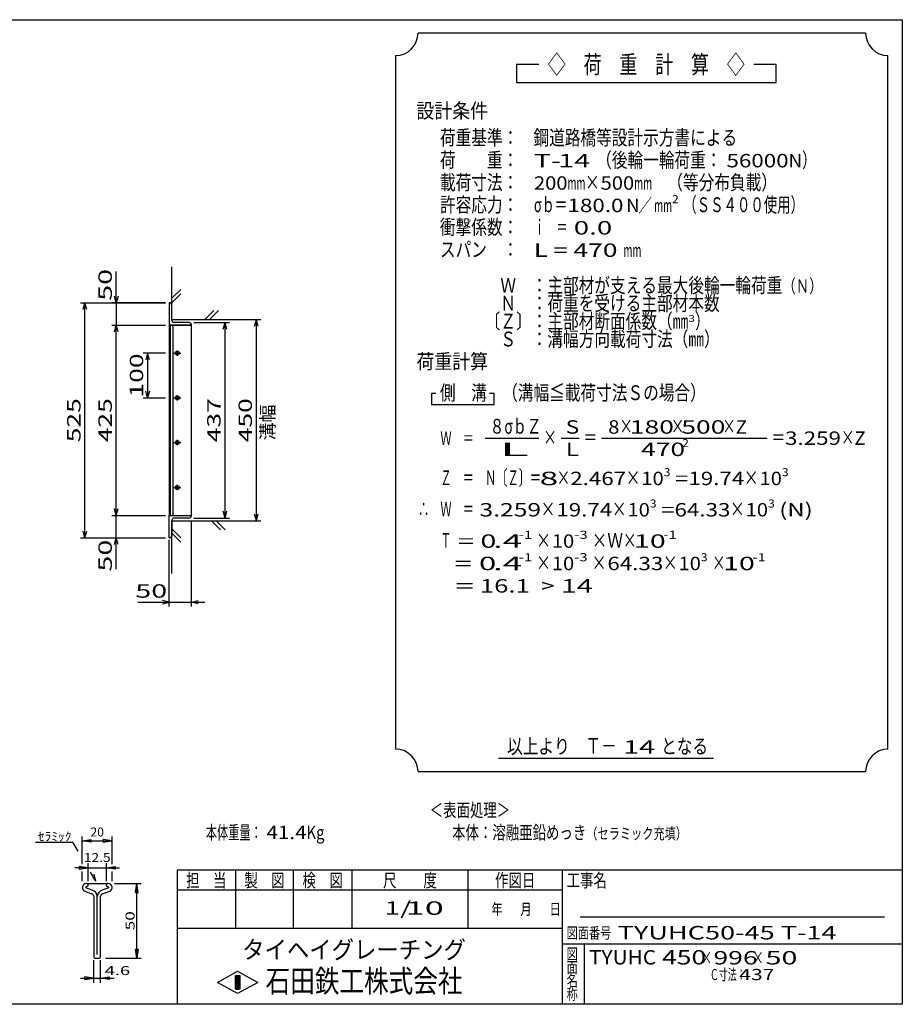
# Model space of a CAD drawing. Units: millimetres. Extents: x -182 to 174, y -128 to 105.
# Drawn here: x -24 to 174, y -115 to 105 of the extents above; entities that cross this region are included whole.
import ezdxf
from ezdxf.enums import TextEntityAlignment as Align

# ---------------------------------------------------------------- set-up
doc = ezdxf.new("R2010")
doc.units = ezdxf.units.MM
doc.header["$LTSCALE"] = 0.25
for name, color, linetype in [('16', 7, 'Continuous'), ('22', 7, 'Continuous'), ('32', 7, 'Continuous')]:
    doc.layers.add(name, color=color, linetype=linetype)
doc.styles.add('dcStyle0', font='txt.shx', dxfattribs={"width": 0.833333, "bigfont": 'bigfont'})

msp = doc.modelspace()

# ---------------------------------------------------------------- linework, layer by layer
at = {"color": 150, "linetype": 'Continuous', "lineweight": 25}
for p, q in [((-172.4, 104.85), (173.6, 104.85)), ((173.6, 104.85), (173.6, -115.15)), ((173.6, -85.15), (11.6, -85.15)), ((11.6, -85.15), (11.6, -115.15)), ((24.6, -85.15), (24.6, -98.15)), ((37.6, -98.15), (37.6, -85.15)), ((50.6, -85.15), (50.6, -98.15)), ((76.6, -98.15), (76.6, -85.15)), ((97.6, -85.15), (97.6, -115.15)), ((97.6, -89.65), (11.6, -89.65)), ((169.6, -95.65), (101.6, -95.65)), ((11.6, -98.15), (97.6, -98.15)), ((97.6, -101.65), (173.6, -101.65)), ((102.6, -115.15), (102.6, -101.65)), ((20.6, -110.25), (25.1, -107.75)), ((25.1, -107.75), (29.6, -110.25)), ((24.6, -108.75), (25.6, -108.75)), ((24.6, -111.75), (24.6, -108.75)), ((24.6, -108.75), (24.8, -108.75)), ((24.8, -108.75), (24.8, -111.75)), ((25, -111.75), (25, -108.75)), ((25, -108.75), (25.2, -108.75)), ((25.2, -108.75), (25.2, -111.75)), ((25.4, -111.75), (25.4, -108.75)), ((25.4, -108.75), (25.6, -108.75)), ((25.6, -108.75), (25.6, -111.75)), ((25.6, -108.75), (25.6, -111.75)), ((25.1, -112.75), (20.6, -110.25)), ((25.6, -111.75), (24.6, -111.75)), ((24.8, -111.75), (25, -111.75)), ((29.6, -110.25), (25.1, -112.75)), ((25.2, -111.75), (25.4, -111.75)), ((173.6, -115.15), (-172.4, -115.15))]:
    msp.add_line(p, q, dxfattribs=at)
at = {"layer": '16', "color": 3, "linetype": 'Continuous', "lineweight": 25}
for p, q in [((9.8, 41.6), (9.8, 36.6)), ((10.4, 37.7), (10.4, 41)), ((9.8, 36.6), (14.8, 36.6)), ((9.8, 36.6), (9.8, -5.9)), ((14.8, 36.6), (9.8, 36.6)), ((10, 36.6), (10, -5.9)), ((10.7, -5.9), (10.7, 36.6)), ((14.2, 37.2), (10.9, 37.2)), ((14.8, -5.9), (14.8, 36.6)), ((11.6, 30.95), (11.6, 29.75)), ((10.8, 30.35), (12.4, 30.35)), ((11.8, 30.65), (11.4, 30.65)), ((11.4, 30.05), (11.8, 30.05)), ((10.8, 20.35), (12.4, 20.35)), ((11.8, 20.65), (11.4, 20.65)), ((11.4, 20.05), (11.8, 20.05)), ((11.6, 20.95), (11.6, 19.75)), ((10.8, 10.35), (12.4, 10.35)), ((11.8, 10.65), (11.4, 10.65)), ((11.4, 10.05), (11.8, 10.05)), ((11.6, 10.95), (11.6, 9.75)), ((10.8, 0.35), (12.4, 0.35)), ((11.8, 0.65), (11.4, 0.65)), ((11.4, 0.05), (11.8, 0.05)), ((11.6, 0.95), (11.6, -0.25)), ((9.8, -5.9), (14.8, -5.9)), ((9.8, -10.9), (9.8, -5.9)), ((9.8, -5.9), (14.8, -5.9)), ((14.2, -6.5), (10.9, -6.5)), ((10.4, -7), (10.4, -10.3))]:
    msp.add_line(p, q, dxfattribs=at)
for centre, radius, start, end in [((9.8, 41), 0.6, 0, 90), ((10.9, 37.7), 0.5, 180, 270), ((14.2, 36.6), 0.6, 0, 90), ((11.4, 30.35), 0.3, 90, 270), ((11.6, 30.35), 0.4, 46.6, 133.4), ((11.6, 30.35), 0.4, 226.6, 313.4), ((11.8, 30.35), 0.3, 270, 90), ((11.4, 20.35), 0.3, 90, 270), ((11.6, 20.35), 0.4, 46.6, 133.4), ((11.6, 20.35), 0.4, 226.6, 313.4), ((11.8, 20.35), 0.3, 270, 90), ((11.4, 10.35), 0.3, 90, 270), ((11.6, 10.35), 0.4, 46.6, 133.4), ((11.6, 10.35), 0.4, 226.6, 313.4), ((11.8, 10.35), 0.3, 270, 90), ((11.4, 0.35), 0.3, 90, 270), ((11.6, 0.35), 0.4, 46.6, 133.4), ((11.6, 0.35), 0.4, 226.6, 313.4), ((11.8, 0.35), 0.3, 270, 90), ((10.9, -7), 0.5, 90, 180), ((14.2, -5.9), 0.6, 270, 0), ((9.8, -10.3), 0.6, 270, 0)]:
    msp.add_arc(centre, radius, start, end, dxfattribs=at)
at = {"layer": '22', "color": 4, "linetype": 'Continuous', "lineweight": 25}
for p, q in [((165.4, 101.85), (65.4, 101.85)), ((60.4, 96.85), (60.4, -58.15)), ((170.4, -58.15), (170.4, 96.85)), ((92.4, 94.85), (87.4, 94.85)), ((87.4, 94.85), (87.4, 90.85)), ((145.4, 94.85), (140.4, 94.85)), ((145.4, 90.85), (145.4, 94.85)), ((87.4, 90.85), (145.4, 90.85)), ((-2, 41.6), (-2, 48.6)), ((10.4, 37.85), (10.4, 49.6)), ((10.4, 42.6), (12.4, 44.6)), ((-2, 41.6), (-2.4, 43.1)), ((-1.6, 43.1), (-2, 41.6)), ((10.4, 41.6), (12.4, 43.6)), ((-10, 41.6), (9, 41.6)), ((-9.4, 40.1), (-9, 41.6)), ((-8.6, 40.1), (-9, 41.6)), ((-9, -10.9), (-9, 41.6)), ((9, 41.6), (-3, 41.6)), ((-2, 41.6), (-2, 36.6)), ((17.8, 37.85), (19.8, 39.85)), ((18.8, 37.85), (20.8, 39.85)), ((10.4, 37.85), (30.3, 37.85)), ((28.9, 36.35), (29.3, 37.85)), ((29.7, 36.35), (29.3, 37.85)), ((29.3, -7.15), (29.3, 37.85)), ((-3, 36.6), (9, 36.6)), ((-2.4, 35.1), (-2, 36.6)), ((-1.6, 35.1), (-2, 36.6)), ((-2, -5.9), (-2, 36.6)), ((15.3, 37.2), (23.3, 37.2)), ((21.9, 35.7), (22.3, 37.2)), ((22.7, 35.7), (22.3, 37.2)), ((22.3, -6.5), (22.3, 37.2)), ((9, 30.35), (4, 30.35)), ((5, 30.35), (4.6, 28.85)), ((5.4, 28.85), (5, 30.35)), ((5, 30.35), (5, 20.35)), ((4, 20.35), (9, 20.35)), ((5, 20.35), (4.6, 21.85)), ((5.4, 21.85), (5, 20.35)), ((69.4, 21.35), (68.4, 21.35)), ((68.4, 21.35), (68.4, 18.85)), ((82.4, 21.35), (81.4, 21.35)), ((82.4, 18.85), (82.4, 21.35)), ((68.4, 18.85), (82.4, 18.85)), ((80.4, 11.35), (92.4, 11.35)), ((97.4, 11.35), (101.4, 11.35)), ((106.4, 11.35), (143.4, 11.35)), ((-2, -5.9), (-2.4, -4.4)), ((-2, -5.9), (-1.6, -4.4)), ((-3, -5.9), (9, -5.9)), ((-2, -10.9), (-2, -5.9)), ((15.3, -6.5), (23.3, -6.5)), ((22.3, -6.5), (21.9, -5)), ((22.3, -6.5), (22.7, -5)), ((29.3, -7.15), (28.9, -5.65)), ((29.3, -7.15), (29.7, -5.65)), ((10.4, -7.15), (30.3, -7.15)), ((10.4, -18.9), (10.4, -7.15)), ((14.8, -26.3), (14.8, -7.3)), ((21.3, -9.15), (19.3, -7.15)), ((22.3, -9.15), (20.3, -7.15)), ((-10, -10.9), (9, -10.9)), ((-9, -10.9), (-9.4, -9.4)), ((-9, -10.9), (-8.6, -9.4)), ((-3, -10.9), (9, -10.9)), ((-2.4, -12.4), (-2, -10.9)), ((-1.6, -12.4), (-2, -10.9)), ((-2, -17.9), (-2, -10.9)), ((12.4, -10.9), (10.4, -8.9)), ((12.4, -11.9), (10.4, -9.9)), ((9.8, -26.3), (9.8, -11.4)), ((2.8, -25.3), (9.8, -25.3)), ((9.8, -25.3), (8.3, -24.9)), ((8.3, -25.7), (9.8, -25.3)), ((9.8, -25.3), (14.8, -25.3)), ((14.8, -25.3), (16.3, -24.9)), ((16.3, -25.7), (14.8, -25.3)), ((14.8, -25.3), (17.8, -25.3)), ((83.4, -60.15), (131.4, -60.15)), ((65.4, -63.15), (165.4, -63.15))]:
    msp.add_line(p, q, dxfattribs=at)
for centre, start, end in [((60.4, 101.85), 270, 0), ((170.4, 101.85), 180, 270), ((60.4, -63.15), 0, 90), ((170.4, -63.15), 90, 180)]:
    msp.add_arc(centre, 5, start, end, dxfattribs=at)
at = {"layer": '32', "color": 4, "linetype": 'Continuous', "lineweight": 25}
for p, q in [((-20.03, -78.95), (-11.7, -78.95)), ((-10.53, -80.95), (-11.7, -78.95)), ((-9.6, -83.85), (-9.6, -77.65)), ((-9.6, -78.65), (-7.6, -78.35)), ((-7.6, -78.95), (-9.6, -78.65)), ((-9.6, -78.65), (-2.93, -78.65)), ((-7.6, -78.95), (-7.6, -78.35)), ((-2.93, -78.65), (-4.93, -78.35)), ((-4.93, -78.95), (-4.93, -78.35)), ((-4.93, -78.95), (-2.93, -78.65)), ((-2.93, -83.85), (-2.93, -77.65)), ((-8.27, -84.65), (-11.27, -84.65)), ((-8.27, -84.65), (-10.27, -84.35)), ((-10.27, -84.35), (-10.27, -84.95)), ((-10.27, -84.95), (-8.27, -84.65)), ((-9.6, -87.65), (-9.6, -85.45)), ((-8.27, -87.65), (-8.27, -83.65)), ((-8.27, -84.65), (-4.27, -84.65)), ((-6.6, -87.65), (-7.77, -85.65)), ((-4.27, -83.65), (-4.27, -87.65)), ((-4.27, -84.65), (-2.27, -84.35)), ((-2.27, -84.95), (-4.27, -84.65)), ((-4.27, -84.65), (-1.27, -84.65)), ((-2.93, -87.65), (-2.93, -85.45)), ((-2.27, -84.35), (-2.27, -84.95)), ((-6.6, -87.65), (-6.97, -86.08)), ((-9.06, -89.88), (-7.44, -90.45)), ((-7.37, -89.66), (-8.81, -89.15)), ((-8.75, -88.92), (-8.27, -88.69)), ((-8.57, -88.15), (-3.89, -88.15)), ((-8.27, -88.69), (-8.27, -88.61)), ((-3.73, -89.15), (-5.17, -89.66)), ((-5.1, -90.45), (-3.48, -89.88)), ((-4.27, -88.61), (-4.27, -88.69)), ((-4.27, -88.69), (-3.79, -88.92)), ((-2.43, -88.15), (3.57, -88.15)), ((2.27, -90.15), (2.57, -88.15)), ((2.27, -90.15), (2.87, -90.15)), ((2.87, -90.15), (2.57, -88.15)), ((2.57, -104.82), (2.57, -88.15)), ((-7.04, -91.01), (-7.04, -104.59)), ((-6.27, -104.05), (-6.27, -91.03)), ((-5.5, -104.59), (-5.5, -91.01)), ((2.57, -104.82), (2.27, -102.82)), ((2.27, -102.82), (2.87, -102.82)), ((2.87, -102.82), (2.57, -104.82)), ((-7.03, -110.32), (-7.03, -105.32)), ((-6.8, -104.82), (-5.74, -104.82)), ((-5.5, -110.32), (-5.5, -105.32)), ((-4.43, -104.82), (3.57, -104.82)), ((-10.03, -109.32), (-7.03, -109.32)), ((-7.03, -109.32), (-9.03, -109.02)), ((-9.03, -109.62), (-9.03, -109.02)), ((-9.03, -109.62), (-7.03, -109.32)), ((-7.03, -109.32), (-5.5, -109.32)), ((-5.5, -109.32), (-3.5, -109.02)), ((-3.5, -109.62), (-5.5, -109.32)), ((-5.5, -109.32), (-2.5, -109.32)), ((-3.5, -109.62), (-3.5, -109.02))]:
    msp.add_line(p, q, dxfattribs=at)
for centre, radius, start, end in [((-8.7, -89.05), 0.9, 90.98, 246.68), ((-8.7, -89.06), 0.147, 111.91, 222.33), ((-8.76, -88.63), 0.483, 2.5, 85.55), ((-7.8, -91.13), 1.53, 3.78, 73.7), ((-4.74, -91.13), 1.53, 106.3, 176.22), ((-3.78, -88.63), 0.483, 94.45, 177.5), ((-3.84, -89.05), 0.9, 293.32, 89.02), ((-3.84, -89.06), 0.147, 317.67, 68.09), ((-7.64, -91.01), 0.6, 0, 70.58), ((-4.9, -91.01), 0.6, 109.42, 180), ((-6.8, -104.59), 0.233, 180, 270), ((-5.74, -104.59), 0.233, 270, 0)]:
    msp.add_arc(centre, radius, start, end, dxfattribs=at)

# ---------------------------------------------------------------- texts
at = {"color": 150, "style": 'dcStyle0', "width": 0.833333}
for s, height, p, p2 in [('担\u3000当', 3, (13.6, -88.95), (22.6, -88.95)), ('製\u3000図', 3, (26.6, -88.95), (35.6, -88.95)), ('検\u3000図', 3, (39.6, -88.95), (48.6, -88.95)), ('尺\u3000\u3000度', 3, (57.6, -88.95), (69.6, -88.95)), ('作図日', 3, (82.6, -88.95), (91.6, -88.95)), ('工事名', 3, (98.6, -88.95), (107.6, -88.95)), ('年', 2.5, (81.8, -95.15), (84.3, -95.15)), ('月', 2.5, (88.3, -95.15), (90.8, -95.15)), ('日', 2.5, (94.8, -95.15), (97.3, -95.15)), ('図面番号', 2.5, (98.6, -100.45), (108.6, -100.45)), ('図', 2.5, (98.6, -105.15), (101.1, -105.15)), ('面', 2.5, (98.6, -108.15), (101.1, -108.15)), ('名', 2.5, (98.6, -111.15), (101.1, -111.15)), ('称', 2.5, (98.6, -114.15), (101.1, -114.15))]:
    msp.add_text(s, height=height, dxfattribs=at).set_placement(p, p2, align=Align.FIT)
at = {"color": 222, "style": 'dcStyle0'}
for s, height, width, p, p2 in [('タイヘイグレーチング', 4, 1.041667, (26.1, -104.95), (76.1, -104.95)), ('石田鉄工株式会社', 5, 0.846154, (31.35, -112.45), (75.35, -112.45))]:
    msp.add_text(s, height=height, dxfattribs=dict(at, width=width)).set_placement(p, p2, align=Align.FIT)
at = {"layer": '22', "color": 2, "style": 'dcStyle0'}
for s, height, width, p, p2 in [('◇\u3000荷\u3000重\u3000計\u3000算\u3000◇', 4, 0.833333, (94.4, 92.85), (138.4, 92.85)), ('設計条件', 3.3, 0.858369, (65.05, 82.85), (81.05, 82.85)), ('荷重基準：\u3000', 3.3, 0.841346, (70.3, 76.85), (91.3, 76.85)), ('鋼道路橋等設計示方書による', 3.3, 0.841346, (91.2, 76.85), (136.7, 76.85)), ('荷\u3000\u3000重：\u3000', 3.3, 0.841346, (70.3, 71.85), (91.3, 71.85)), (' 14 ', 3, 0.833333, (95.3, 71.85), (105.3, 71.85)), ('（後輪一輪荷重：', 3.3, 0.841346, (105.2, 71.85), (133.2, 71.85)), (' 56000', 3, 0.833333, (133.2, 71.85), (148.2, 71.85)), ('）', 3.3, 0.833333, (151.2, 71.85), (154.5, 71.85)), ('載荷寸法：\u3000', 3.3, 0.841346, (70.3, 66.85), (91.3, 66.85)), ('\u3000（等分布負載）', 3.3, 0.841346, (117.6, 66.85), (145.6, 66.85)), ('200', 3, 0.833333, (91.3, 66.85), (98.8, 66.85)), ('mm', 3, 0.666667, (98.8, 66.85), (102.8, 66.85)), ('×', 3.3, 0.833333, (102.7, 66.85), (106, 66.85)), ('500', 3, 0.833333, (106.2, 66.85), (113.7, 66.85)), ('mm', 3, 0.666667, (113.7, 66.85), (117.7, 66.85)), ('許容応力：\u3000', 3.3, 0.841346, (70.3, 61.85), (91.3, 61.85)), ('σｂ＝', 3.3, 0.631313, (91.3, 61.85), (98.8, 61.85)), ('180.0', 3, 0.833333, (98.8, 61.85), (111.3, 61.85)), ('／', 3, 0.833333, (114.65, 61.85), (117.65, 61.85)), ('mm', 3, 0.666667, (118.15, 61.85), (122.15, 61.85)), ('2', 1.8, 0.833333, (122.15, 63.85), (123.65, 63.85)), ('（ＳＳ４００使用）', 3.3, 0.757576, (124.65, 61.85), (151.65, 61.85)), ('衝撃係数：\u3000', 3.3, 0.841346, (70.3, 56.85), (91.3, 56.85)), ('ｉ\u3000＝', 3.3, 0.631313, (91.3, 56.85), (98.8, 56.85)), (' 0.0', 3, 0.833333, (98.8, 56.85), (108.8, 56.85)), ('スパン\u3000：\u3000', 3.3, 0.841346, (70.3, 51.85), (91.3, 51.85)), ('L =', 3, 0.833333, (91.3, 51.85), (98.8, 51.85)), (' 470 ', 3, 0.833333, (98.8, 51.85), (111.3, 51.85)), ('mm', 3, 0.666667, (111.3, 51.85), (115.3, 51.85)), ('\u3000Ｗ\u3000：主部材が支える最大後輪一輪荷重', 3.3, 0.841346, (80.3, 43.85), (146.8, 43.85)), ('（Ｎ）', 3, 0.833333, (146.8, 43.85), (155.8, 43.85)), ('\u3000Ｎ\u3000：荷重を受ける主部材本数', 3.3, 0.841346, (80.3, 39.85), (132.8, 39.85)), ('〔Ｚ〕：主部材断面係数（㎜', 3.3, 0.841346, (80.3, 35.85), (125.8, 35.85)), ('）', 3.3, 0.833333, (127.3, 35.85), (130.6, 35.85)), ('\u3000Ｓ\u3000：溝幅方向載荷寸法（㎜）', 3.3, 0.841346, (80.3, 31.85), (132.8, 31.85)), ('荷重計算', 3.3, 0.858369, (65.05, 26.85), (81.05, 26.85)), ('側\u3000溝', 3.3, 0.841346, (70.3, 19.85), (80.8, 19.85)), ('\u3000（溝幅≦載荷寸法Ｓの場合）', 3.3, 0.841346, (80.7, 19.85), (129.7, 19.85)), ('８', 3.3, 0.833333, (81.4, 12.35), (84.7, 12.35)), ('σｂ', 3.3, 0.631313, (84.7, 12.35), (89.7, 12.35)), ('Ｚ', 3.3, 0.833333, (89.7, 12.35), (93, 12.35)), ('×', 3.3, 0.757576, (110.4, 12.35), (113.4, 12.35)), (' 180 ', 3, 0.833333, (111.4, 12.35), (123.9, 12.35)), ('×', 3.3, 0.757576, (121.9, 12.35), (124.9, 12.35)), (' 500 ', 3, 0.833333, (122.9, 12.35), (135.4, 12.35)), ('×', 3.3, 0.757576, (133.4, 12.35), (136.4, 12.35)), ('8', 3, 0.833333, (107.9, 12.35), (110.4, 12.35)), ('Z', 3, 0.833333, (136.4, 12.35), (138.9, 12.35)), ('Ｗ\u3000＝', 3, 0.694444, (70.4, 9.85), (77.9, 9.85)), ('×', 3.3, 0.757576, (93.4, 9.85), (96.4, 9.85)), ('＝', 3.3, 0.757576, (102.4, 9.85), (105.4, 9.85)), ('2', 1.8, 0.833333, (124.4, 9.35), (125.9, 9.35)), ('＝', 3.3, 0.757576, (144.4, 9.85), (147.4, 9.85)), ('3.259', 3, 0.833333, (147.4, 9.85), (159.9, 9.85)), ('×', 3.3, 0.757576, (159.9, 9.85), (162.9, 9.85)), ('Z', 3, 0.833333, (162.9, 9.85), (165.4, 9.85)), (' 470 ', 3, 0.833333, (113.9, 7.35), (126.4, 7.35)), ('Ｚ\u3000＝\u3000Ｎ〔Ｚ〕＝', 3.3, 0.631313, (70.4, 0.85), (92.9, 0.85)), ('3', 1.8, 0.833333, (120.3, 2.85), (121.8, 2.85)), ('3', 1.8, 0.833333, (146.7, 2.85), (148.2, 2.85)), (' 8 ', 3, 0.833333, (90.9, 0.85), (98.4, 0.85)), ('×', 3.3, 0.757576, (96.4, 0.85), (99.4, 0.85)), ('2.467', 3, 0.833333, (99.4, 0.85), (111.9, 0.85)), ('×', 3.3, 0.833333, (111.8, 0.85), (115.1, 0.85)), ('10', 3, 0.833333, (115.3, 0.85), (120.3, 0.85)), ('19.74', 3, 0.833333, (125.8, 0.85), (138.3, 0.85)), ('×', 3.3, 0.833333, (138.2, 0.85), (141.5, 0.85)), ('10', 3, 0.833333, (141.7, 0.85), (146.7, 0.85)), ('∴\u3000Ｗ\u3000＝', 3.3, 0.631313, (65.4, -6.15), (77.9, -6.15)), (' 3.259', 3, 0.833333, (77.9, -6.15), (92.9, -6.15)), ('×', 3.3, 0.833333, (92.8, -6.15), (96.1, -6.15)), ('19.74', 3, 0.833333, (96.3, -6.15), (108.8, -6.15)), ('×', 3.3, 0.833333, (108.7, -6.15), (112, -6.15)), ('10', 3, 0.833333, (112.2, -6.15), (117.2, -6.15)), ('3', 1.8, 0.833333, (117.2, -4.15), (118.7, -4.15)), ('64.33', 3, 0.833333, (122.7, -6.15), (135.2, -6.15)), ('×', 3.3, 0.833333, (135.1, -6.15), (138.4, -6.15)), ('10', 3, 0.833333, (138.6, -6.15), (143.6, -6.15)), ('3', 1.8, 0.833333, (143.6, -4.15), (145.1, -4.15)), ('(N)', 3, 0.833333, (146.1, -6.15), (153.6, -6.15)), ('Ｔ', 3.3, 0.631313, (70.4, -13.15), (72.9, -13.15)), (' = 0', 3, 0.833333, (72.9, -13.15), (82.9, -13.15)), (' .4 ', 3, 0.833333, (80.4, -13.15), (90.4, -13.15)), ('-1', 1.8, 0.833333, (87.9, -11.15), (90.9, -11.15)), ('×', 3.3, 0.833333, (91.8, -13.15), (95.1, -13.15)), ('10', 3, 0.833333, (95.3, -13.15), (100.3, -13.15)), ('-3', 1.8, 0.833333, (100.3, -11.15), (103.3, -11.15)), ('×Ｗ', 3.3, 0.841346, (104.2, -13.15), (111.2, -13.15)), ('×', 3.3, 0.757576, (111.2, -13.15), (114.2, -13.15)), (' 10 ', 3, 0.833333, (112.2, -13.15), (122.2, -13.15)), ('-1', 1.8, 0.833333, (120.2, -11.15), (123.2, -11.15)), ('  = 0', 3, 0.833333, (70.4, -18.15), (82.9, -18.15)), (' .4 ', 3, 0.833333, (80.4, -18.15), (90.4, -18.15)), ('-1', 1.8, 0.833333, (87.9, -16.15), (90.9, -16.15)), ('×', 3.3, 0.833333, (91.8, -18.15), (95.1, -18.15)), ('10', 3, 0.833333, (95.3, -18.15), (100.3, -18.15)), ('-3', 1.8, 0.833333, (100.3, -16.15), (103.3, -16.15)), ('×', 3.3, 0.833333, (104.2, -18.15), (107.5, -18.15)), ('64.33', 3, 0.833333, (107.7, -18.15), (120.2, -18.15)), ('×', 3.3, 0.833333, (120.1, -18.15), (123.4, -18.15)), ('10', 3, 0.833333, (123.6, -18.15), (128.6, -18.15)), ('3', 1.8, 0.833333, (128.6, -16.15), (130.1, -16.15)), ('×', 3.3, 0.757576, (131.1, -18.15), (134.1, -18.15)), (' 10 ', 3, 0.833333, (132.1, -18.15), (142.1, -18.15)), ('-1', 1.8, 0.833333, (140.1, -16.15), (143.1, -16.15)), (' 50 ', 3, 0.833333, (0.8, -24.3), (10.8, -24.3)), ('  =', 3, 0.833333, (70.4, -23.15), (77.9, -23.15)), (' 16.1', 3, 0.833333, (77.9, -23.15), (90.4, -23.15)), (' 14 ', 3, 0.833333, (95.9, -23.15), (105.9, -23.15)), ('以上より\u3000', 3.3, 0.841346, (85.3, -59.15), (102.8, -59.15)), ('Ｔ－', 3.5, 0.833333, (102.8, -59.15), (109.8, -59.15)), (' 14 ', 3, 0.833333, (109.8, -59.15), (119.8, -59.15)), ('となる', 3.3, 0.841346, (119.7, -59.15), (130.2, -59.15)), ('＜表面処理＞', 3, 0.833333, (68, -73.25), (86, -73.25)), ('本体重量：', 3, 0.694444, (18, -78.25), (30.5, -78.25)), (' 41.4', 3, 0.666667, (30.5, -78.25), (40.5, -78.25)), ('Kg', 3, 0.666667, (40.5, -78.25), (44.5, -78.25)), ('本体：', 3, 0.833333, (73, -78.25), (82, -78.25)), ('溶融亜鉛めっき', 3, 0.833333, (82, -78.25), (103, -78.25)), ('（セラミック充填）', 2.5, 0.833333, (103, -78.25), (125.5, -78.25)), ('TYUHC50-45 T-14          ', 3, 0.833333, (110, -100.65), (172.5, -100.65)), ('TYUHC', 3.2, 0.9375, (103.6, -106.25), (118.6, -106.25)), (' 450 ', 3.2, 0.78125, (118.6, -106.25), (131.1, -106.25)), ('×', 3, 0.694444, (128.6, -106.25), (131.1, -106.25)), (' 996 ', 3, 0.833333, (130.1, -106.25), (142.6, -106.25)), ('×', 3, 0.694444, (140.1, -106.25), (142.6, -106.25)), (' 50 ', 3, 0.833333, (141.6, -106.25), (151.6, -106.25)), ('Ｃ寸法：', 2.5, 0.666667, (130.6, -109.75), (138.6, -109.75)), (' 437 ', 2.5, 0.8, (136.1, -109.75), (146.1, -109.75))]:
    msp.add_text(s, height=height, dxfattribs=dict(at, width=width)).set_placement(p, p2, align=Align.FIT)
for s, height, p, p2 in [('T-', 3, (91.3, 71.85), (97.3, 71.85)), ('N', 3, (148.2, 71.85), (151.2, 71.85)), ('N', 3, (111.9, 61.85), (114.9, 61.85)), ('3', 1.5, (125.8, 37.35), (127.3, 37.35)), ('S', 3, (98.4, 12.35), (101.4, 12.35)), (' L ', 3, (80.9, 7.35), (92.9, 7.35)), ('L', 3, (98.4, 7.35), (101.4, 7.35)), ('=', 3, (122.8, 0.85), (125.8, 0.85)), ('=', 3, (119.7, -6.15), (122.7, -6.15)), ('>', 3, (92.9, -23.15), (95.9, -23.15)), ('1/', 3, (57.9, -95.15), (63.9, -95.15)), (' 10 ', 3, (60.9, -95.15), (72.9, -95.15))]:
    msp.add_text(s, height=height, dxfattribs=at).set_placement(p, p2, align=Align.FIT)
for s, width, p, p2 in [(' 50 ', 0.833333, (-3, 40.6), (-3, 50.6)), (' 100 ', 0.833333, (4, 19.1), (4, 31.6)), (' 525 ', 0.833333, (-10, 9.1), (-10, 21.6)), (' 425 ', 0.833333, (-3, 9.1), (-3, 21.6)), (' 437 ', 0.833333, (21.3, 9.1), (21.3, 21.6)), (' 450 ', 0.833333, (28.3, 9.1), (28.3, 21.6)), ('溝幅', 0.869565, (33.3, 10.85), (33.3, 18.85)), (' 50 ', 0.833333, (-3, -19.9), (-3, -9.9))]:
    msp.add_text(s, height=3, rotation=90, dxfattribs=dict(at, width=width)).set_placement(p, p2, align=Align.FIT)
at = {"layer": '32', "color": 2, "style": 'dcStyle0', "width": 0.75}
for s, p, p2 in [('ｾﾗﾐｯｸ', (-19.53, -78.65), (-12.03, -78.65)), ('20', (-7.77, -77.65), (-4.77, -77.65)), ('12.5', (-9.27, -83.35), (-3.27, -83.35)), (' 4.6 ', (-5.5, -108.62), (2, -108.62))]:
    msp.add_text(s, height=2, dxfattribs=at).set_placement(p, p2, align=Align.FIT)
msp.add_text(' 50 ', height=2, rotation=90, dxfattribs=at).set_placement((2.07, -99.48), (2.07, -93.48), align=Align.FIT)

doc.saveas('drawing.dxf')
